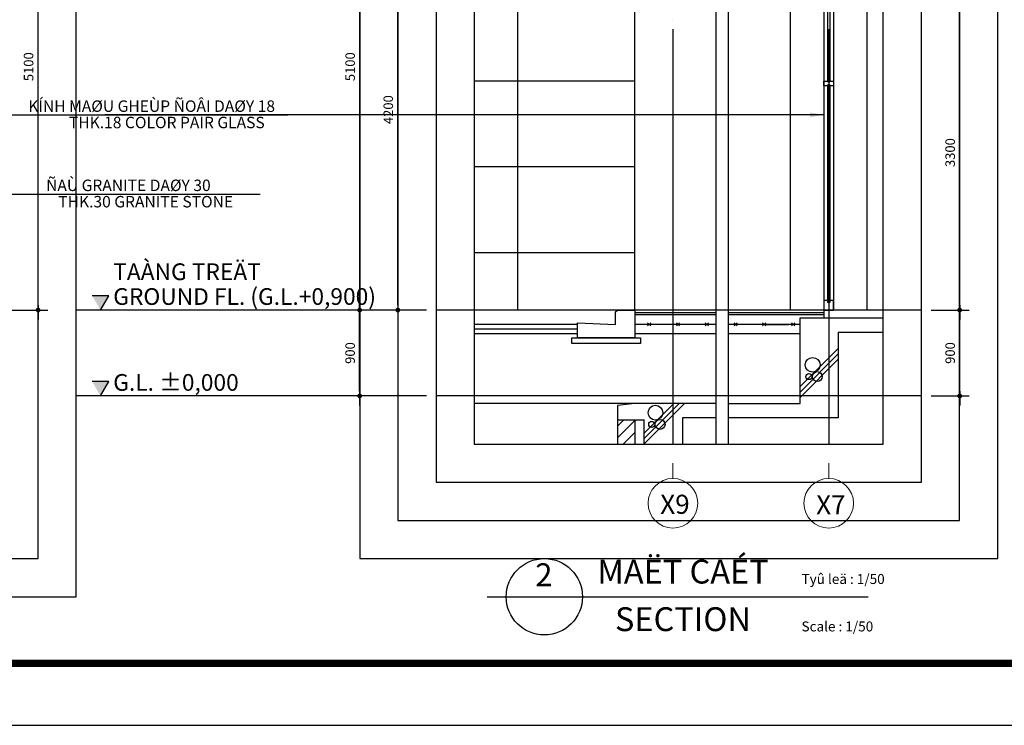
# Model space of a CAD drawing. Units: millimetres. Extents: x -1 to 252943, y -17 to 29700.
# Drawn here: x 57582 to 67902, y 0 to 7394 of the extents above; entities that cross this region are included whole.
import ezdxf
from ezdxf.enums import TextEntityAlignment as Align

# ---------------------------------------------------------------- set-up
doc = ezdxf.new("R2010")
doc.units = ezdxf.units.MM
doc.header["$LTSCALE"] = 100
doc.header["$MEASUREMENT"] = 0
doc.header["$PDMODE"] = 3
doc.header["$PDSIZE"] = 10
doc.linetypes.add('CEN', pattern=[62, 60, -1, 0, -1])
doc.layers.get('0').update_dxf_attribs({"linetype": 'CONTINUOUS'})
doc.layers.get('DEFPOINTS').update_dxf_attribs({"linetype": 'CONTINUOUS'})
for name, color, linetype in [('01-CEN', 1, 'CEN'), ('02-COL', 2, 'CONTINUOUS'), ('03-WAL', 3, 'CONTINUOUS'), ('04-WALmo', 8, 'CONTINUOUS'), ('07-FIN', 8, 'CONTINUOUS'), ('09-WIN', 4, 'CONTINUOUS'), ('11-ele6', 9, 'CONTINUOUS'), ('17-HAT', 8, 'CONTINUOUS'), ('22-TIT1', 6, 'CONTINUOUS'), ('AA-NETDAM', 8, 'CONTINUOUS'), ('Angel Sheet - Technical (A)$0$SHEET', 7, 'CONTINUOUS'), ('Angel Sheet - Technical (A)$0$sym', 7, 'CONTINUOUS'), ('m-text-e', 3, 'CONTINUOUS'), ('m-text-v', 7, 'CONTINUOUS'), ('RXDIM', 7, 'CONTINUOUS'), ('SUP0', 4, 'CONTINUOUS'), ('sym', 7, 'CONTINUOUS'), ('TEXT', 7, 'CONTINUOUS')]:
    doc.layers.add(name, color=color, linetype=linetype)
doc.layers.add('21-TEX', color=3, linetype='CONTINUOUS', lineweight=5)
doc.layers.add('C-ANNO-TTLB-SYMB', color=4, linetype='CONTINUOUS', lineweight=5)
doc.layers.add('defpoint', color=142, linetype='CONTINUOUS', plot=False)
doc.styles.add('DIMTRUC', font='romans.shx', dxfattribs={"width": 0.9})
doc.styles.add('HELVE', font='VHELVCN0.TTF')
doc.styles.add('SOLID', font='VHELVCN0.TTF')
doc.styles.add('Title', font='VHELVCN0.TTF', dxfattribs={"height": 800})
doc.styles.add('vn-Helcon', font='VHELVCN0.TTF')
doc.dimstyles.new('\\M+3C7CF\\M+3C0CC\\M+3C7C2_dim2', dxfattribs={"dimscale": 50, "dimtxt": 2, "dimasz": 1, "dimexe": 2, "dimexo": 2, "dimgap": 1, "dimtad": 1, "dimdsep": 46, "dimtxsty": 'DIMTRUC', "dimblk": 'DOOT', "dimcen": 3, "dimdle": 3, "dimclrd": 7, "dimclre": 7, "dimclrt": 6, "dimadec": 0, "dimazin": 0, "dimtfac": 1, "dimtix": 1, "dimtmove": 2, "dimatfit": 3, "dimfxl": 0, "dimtolj": 1, "dimtzin": 0, "dimarcsym": 0})

# ---------------------------------------------------------------- blocks, each defined once
blk = doc.blocks.new('DOOT')
at = {"color": 0, "linetype": 'ByBlock'}
blk.add_line((-1, 0), (2, 0), dxfattribs=at)
at = {"color": 0, "linetype": 'ByBlock', "const_width": 0.5}
blk.add_lwpolyline([(-0.25, 0, 1), (0.25, 0, 1)], format="xyb", close=True, dxfattribs=at)
blk = doc.blocks.new('*D212')
at = {"layer": 'DEFPOINTS', "color": 0}
for p in [(56975, 9451), (57775, 9451), (56975, 4351)]:
    blk.add_point(p, dxfattribs=at)
at = {"layer": 'RXDIM', "color": 7, "lineweight": -2}
for p, q in [((57075, 9451), (57875, 9451)), ((57775, 4401), (57775, 9401)), ((57075, 4351), (57875, 4351))]:
    blk.add_line(p, q, dxfattribs=at)
at = {"layer": 'RXDIM', "color": 7, "lineweight": -2, "xscale": 50, "yscale": 50, "zscale": 50}
for p, rotation in [((57775, 9451), 90), ((57775, 4351), 270)]:
    blk.add_blockref('DOOT', p, dxfattribs=dict(at, rotation=rotation))
at = {"layer": 'RXDIM', "color": 6, "insert": (57675, 6901), "char_height": 100, "attachment_point": 5, "rotation": 90, "style": 'DIMTRUC'}
blk.add_mtext('\\A1;5100', dxfattribs=at)
blk = doc.blocks.new('*D226')
at = {"layer": 'DEFPOINTS', "color": 0}
for p in [(61145, 4351), (61945, 4351), (61945, 3451)]:
    blk.add_point(p, dxfattribs=at)
at = {"layer": 'RXDIM', "color": 7, "lineweight": -2}
for p, q in [((61845, 4351), (61045, 4351)), ((61145, 3501), (61145, 4301)), ((61845, 3451), (61045, 3451))]:
    blk.add_line(p, q, dxfattribs=at)
at = {"layer": 'RXDIM', "color": 7, "lineweight": -2, "xscale": 50, "yscale": 50, "zscale": 50}
for p, rotation in [((61145, 4351), 90), ((61145, 3451), 270)]:
    blk.add_blockref('DOOT', p, dxfattribs=dict(at, rotation=rotation))
at = {"layer": 'RXDIM', "color": 6, "insert": (61045, 3901), "char_height": 100, "attachment_point": 5, "rotation": 90, "style": 'DIMTRUC'}
blk.add_mtext('\\A1;900', dxfattribs=at)
blk = doc.blocks.new('*D227')
at = {"layer": 'DEFPOINTS', "color": 0}
for p in [(61545, 8551), (61945, 8551), (61945, 4351)]:
    blk.add_point(p, dxfattribs=at)
at = {"layer": 'RXDIM', "color": 7, "lineweight": -2}
for p, q in [((61845, 8551), (61445, 8551)), ((61545, 4401), (61545, 8501)), ((61845, 4351), (61445, 4351))]:
    blk.add_line(p, q, dxfattribs=at)
at = {"layer": 'RXDIM', "color": 7, "lineweight": -2, "xscale": 50, "yscale": 50, "zscale": 50}
for p, rotation in [((61545, 8551), 90), ((61545, 4351), 270)]:
    blk.add_blockref('DOOT', p, dxfattribs=dict(at, rotation=rotation))
at = {"layer": 'RXDIM', "color": 6, "insert": (61445, 6451), "char_height": 100, "attachment_point": 5, "rotation": 90, "style": 'DIMTRUC'}
blk.add_mtext('\\A1;4200', dxfattribs=at)
blk = doc.blocks.new('*D244')
at = {"layer": 'DEFPOINTS', "color": 0}
for p in [(61945, 9451), (61145, 4351), (61945, 4351)]:
    blk.add_point(p, dxfattribs=at)
at = {"layer": 'RXDIM', "color": 7, "lineweight": -2}
for p, q in [((61845, 9451), (61045, 9451)), ((61145, 9401), (61145, 4401)), ((61845, 4351), (61045, 4351))]:
    blk.add_line(p, q, dxfattribs=at)
at = {"layer": 'RXDIM', "color": 7, "lineweight": -2, "xscale": 50, "yscale": 50, "zscale": 50}
for p, rotation in [((61145, 9451), 90), ((61145, 4351), 270)]:
    blk.add_blockref('DOOT', p, dxfattribs=dict(at, rotation=rotation))
at = {"layer": 'RXDIM', "color": 6, "insert": (61045, 6901), "char_height": 100, "attachment_point": 5, "rotation": 90, "style": 'DIMTRUC'}
blk.add_mtext('\\A1;5100', dxfattribs=at)
blk = doc.blocks.new('*D245')
at = {"layer": 'DEFPOINTS', "color": 0}
for p in [(67034, 4351), (67434, 4351), (67034, 3451)]:
    blk.add_point(p, dxfattribs=at)
at = {"layer": 'RXDIM', "color": 7, "lineweight": -2}
for p, q in [((67134, 4351), (67534, 4351)), ((67434, 3501), (67434, 4301)), ((67134, 3451), (67534, 3451))]:
    blk.add_line(p, q, dxfattribs=at)
at = {"layer": 'RXDIM', "color": 7, "lineweight": -2, "xscale": 50, "yscale": 50, "zscale": 50}
for p, rotation in [((67434, 4351), 90), ((67434, 3451), 270)]:
    blk.add_blockref('DOOT', p, dxfattribs=dict(at, rotation=rotation))
at = {"layer": 'RXDIM', "color": 6, "insert": (67334, 3901), "char_height": 100, "attachment_point": 5, "rotation": 90, "style": 'DIMTRUC'}
blk.add_mtext('\\A1;900', dxfattribs=at)
blk = doc.blocks.new('*D246')
at = {"layer": 'DEFPOINTS', "color": 0}
for p in [(67034, 7651), (67434, 7651), (67034, 4351)]:
    blk.add_point(p, dxfattribs=at)
at = {"layer": 'RXDIM', "color": 7, "lineweight": -2}
for p, q in [((67134, 7651), (67534, 7651)), ((67434, 4401), (67434, 7601)), ((67134, 4351), (67534, 4351))]:
    blk.add_line(p, q, dxfattribs=at)
at = {"layer": 'RXDIM', "color": 7, "lineweight": -2, "xscale": 50, "yscale": 50, "zscale": 50}
for p, rotation in [((67434, 7651), 90), ((67434, 4351), 270)]:
    blk.add_blockref('DOOT', p, dxfattribs=dict(at, rotation=rotation))
at = {"layer": 'RXDIM', "color": 6, "insert": (67334, 6001), "char_height": 100, "attachment_point": 5, "rotation": 90, "style": 'DIMTRUC'}
blk.add_mtext('\\A1;3300', dxfattribs=at)
blk = doc.blocks.new('block moi')
at = {"color": 0, "linetype": 'ByBlock', "lineweight": -2}
blk.add_line((-0.5, 0), (-1, 0), dxfattribs=at)
at = {"color": 0, "linetype": 'ByBlock', "const_width": 0.5}
blk.add_lwpolyline([(-0.25, 0, 1), (0.25, 0, 1)], format="xyb", close=True, dxfattribs=at)
blk = doc.blocks.new('Angel Sheet - Technical (A)$0$Angel Sheet - Technical (A)')
at = {"layer": 'Angel Sheet - Technical (A)$0$SHEET'}
blk.add_lwpolyline([(0, 0), (126150, 0), (126150, 89100), (0, 89100)], close=True, dxfattribs=at)
at = {"layer": 'Angel Sheet - Technical (A)$0$SHEET', "const_width": 225}
blk.add_lwpolyline([(124350, 1950), (124350, 87150), (4500, 87150), (4500, 1950)], close=True, dxfattribs=at)
blk = doc.blocks.new('Angel Sheet - Technical (A)', base_point=(15730287, -3148846))
at = {"layer": 'Angel Sheet - Technical (A)$0$sym'}
blk.add_blockref('Angel Sheet - Technical (A)$0$Angel Sheet - Technical (A)', (0, 0), dxfattribs=at)

msp = doc.modelspace()

# ---------------------------------------------------------------- hatches: boundary and pattern name
at = {"layer": '17-HAT'}
h = msp.add_hatch(dxfattribs=at)
h.set_pattern_fill('ANSI31', color=256, scale=700, style=0)
h.set_pattern_definition([(45, (-15747460.35, 2170424.27), (-61.87184335, 61.87184335), [])])
h.paths.add_polyline_path([(64028.024, 3201.111), (63848.024, 3201.111), (63848.024, 2946.771), (64028.024, 2946.771)])

# ---------------------------------------------------------------- linework, layer by layer
msp.add_line((62480.708, 1346.771), (66473.687, 1346.771))
at = {"ltscale": 100}
msp.add_circle((63080.708, 1346.771), 400, dxfattribs=at)
at = {"layer": '01-CEN'}
for p, q in [((64428.024, 25893.688), (64428.024, 2946.771)), ((66061.746, 25893.688), (66061.746, 2946.771)), ((67033.537, 4351.111), (61945.197, 4351.111)), ((67033.537, 3451.111), (61945.197, 3451.111))]:
    msp.add_line(p, q, dxfattribs=at)
at = {"layer": '02-COL'}
for p, q in [((65761.746, 4271.111), (66633.537, 4271.111)), ((65761.746, 3371.111), (65761.746, 4271.111)), ((66161.746, 4121.111), (66633.537, 4121.111)), ((63848.024, 3351.111), (63848.024, 3201.111)), ((65011.262, 3371.111), (65761.746, 3371.111)), ((63848.024, 3201.111), (64128.024, 3201.111)), ((64128.024, 2946.771), (64128.024, 3201.111))]:
    msp.add_line(p, q, dxfattribs=at)
at = {"layer": '02-COL', "ltscale": 2}
msp.add_lwpolyline([(63828.024, 4331.111), (63848.024, 4351.111), (64028.024, 4351.111), (64028.024, 4061.111), (63428.024, 4061.111), (63428.024, 4217.111), (63828.024, 4201.111)], close=True, dxfattribs=at)
at = {"layer": '02-COL'}
for points in [[(66161.746, 4121.111), (66161.746, 3221.111)], [(64879.947, 3371.111), (64879.947, 3371.111), (64879.947, 3371.111), (64028.024, 3371.111), (64028.024, 3371.111), (63848.024, 3351.111)], [(64879.947, 3221.111), (64528.024, 3221.111), (64528.024, 2946.771)], [(66161.746, 3221.111), (65011.262, 3221.111)]]:
    msp.add_lwpolyline(points, dxfattribs=at)
at = {"layer": '03-WAL'}
for p, q in [((63848.024, 3201.111), (63848.024, 2946.771)), ((64028.024, 3201.111), (64028.024, 2946.771))]:
    msp.add_line(p, q, dxfattribs=at)
at = {"layer": '04-WALmo'}
for points in [[(64879.947, 4351.111), (62345.197, 4351.111)], [(66633.537, 4351.111), (65011.262, 4351.111)], [(66011.746, 4351.111), (66011.746, 4271.111)], [(64879.947, 4321.111), (64028.024, 4321.111)], [(64879.947, 4301.111), (64028.024, 4301.111)], [(66011.746, 4321.111), (65011.262, 4321.111)], [(66011.746, 4301.111), (65011.262, 4301.111)], [(64879.947, 4201.111), (64028.024, 4201.111)], [(65761.746, 4201.111), (65011.262, 4201.111)], [(64879.947, 4101.111), (64028.024, 4101.111)], [(65761.746, 4101.111), (65011.262, 4101.111)]]:
    msp.add_lwpolyline(points, dxfattribs=at)
at = {"layer": '07-FIN'}
for p, q in [((64196.003, 4184.141), (64162.062, 4218.082)), ((64162.062, 4184.141), (64196.003, 4218.082)), ((64498.276, 4184.141), (64464.335, 4218.082)), ((64464.335, 4184.141), (64498.276, 4218.082)), ((64800.548, 4184.141), (64766.607, 4218.082)), ((64766.607, 4184.141), (64800.548, 4218.082)), ((65102.821, 4184.141), (65068.88, 4218.082)), ((65068.88, 4184.141), (65102.821, 4218.082)), ((65402.821, 4184.141), (65368.88, 4218.082)), ((65368.88, 4184.141), (65402.821, 4218.082)), ((65388.123, 4201.111), (65638.123, 4201.111)), ((65705.094, 4184.141), (65671.153, 4218.082)), ((65671.153, 4184.141), (65705.094, 4218.082))]:
    msp.add_line(p, q, dxfattribs=at)
at = {"layer": '09-WIN'}
for p, q in [((66011.746, 7651.111), (66011.746, 4351.111)), ((66111.746, 7651.111), (66111.746, 4351.111))]:
    msp.add_line(p, q, dxfattribs=at)
for points in [[(66051.746, 7621.111), (66071.746, 7621.111), (66071.746, 6741.111), (66051.746, 6741.111)], [(66111.746, 6701.111), (66071.746, 6701.111), (66071.746, 6711.111), (66051.746, 6711.111), (66051.746, 6701.111), (66011.746, 6701.111), (66011.746, 6751.111), (66051.746, 6751.111), (66051.746, 6741.111), (66071.746, 6741.111), (66071.746, 6751.111), (66111.746, 6751.111)], [(66051.746, 6711.111), (66071.746, 6711.111), (66071.746, 4431.111), (66051.746, 4431.111)], [(66071.746, 4431.111), (66051.746, 4431.111), (66051.746, 4451.111), (66011.746, 4451.111), (66011.746, 4351.111), (66111.746, 4351.111), (66111.746, 4451.111), (66071.746, 4451.111)]]:
    msp.add_lwpolyline(points, close=True, dxfattribs=at)
at = {"layer": '11-ele6'}
msp.add_line((64028.024, 4351.111), (64028.024, 8551.111), dxfattribs=at)
at = {"layer": '17-HAT'}
for p, q in [((62803.024, 4351.111), (62803.024, 8551.111)), ((64028.024, 6751.111), (62345.197, 6751.111)), ((64028.024, 5851.111), (62345.197, 5851.111)), ((64028.024, 4951.111), (62345.197, 4951.111))]:
    msp.add_line(p, q, dxfattribs=at)
for points in [[(65761.317, 3548.475), (66161.746, 3948.904)], [(65761.317, 3491.907), (66161.746, 3892.336)], [(65761.317, 3435.338), (66161.746, 3835.767)], [(64128.024, 3004.682), (64494.454, 3371.111)], [(64128.024, 2948.113), (64551.022, 3371.111)], [(64128.024, 3061.25), (64437.885, 3371.111)]]:
    msp.add_lwpolyline(points, dxfattribs=at)
for centre, radius in [((65892.863, 3777.148), 77.205), ((65854.052, 3654.022), 31.639), ((65941.376, 3654.002), 51.725), ((64245.318, 3275.671), 77.205), ((64293.831, 3152.525), 51.725), ((64206.507, 3152.545), 31.639)]:
    msp.add_circle(centre, radius, dxfattribs=at)
at = {"layer": 'AA-NETDAM', "ltscale": 2}
for p, q in [((63428.024, 4201.111), (62345.197, 4201.111)), ((63428.024, 4151.111), (62345.197, 4151.111)), ((63428.024, 4101.111), (62345.197, 4101.111))]:
    msp.add_line(p, q, dxfattribs=at)
msp.add_lwpolyline([(62345.197, 25893.688), (62345.197, 4201.111)], dxfattribs=at)
at = {"layer": 'C-ANNO-TTLB-SYMB'}
for p, q in [((64428.024, 2586.771), (64428.024, 2746.771)), ((66061.746, 2586.771), (66061.746, 2746.771))]:
    msp.add_line(p, q, dxfattribs=at)
for centre in [(64428.024, 2326.771), (66061.746, 2326.771)]:
    msp.add_circle(centre, 260, dxfattribs=at)
at = {"layer": 'defpoint'}
for points in [[(44571.516, 1346.771), (58175.375, 1346.771), (58175.375, 27783.749), (44571.516, 27783.749)], [(44971.516, 1746.771), (57775.375, 1746.771), (57775.375, 27383.749), (44971.516, 27383.749)], [(67833.537, 27093.688), (61145.197, 27093.688), (61145.197, 1746.771), (67833.537, 1746.771)], [(67433.537, 26693.688), (61545.197, 26693.688), (61545.197, 2146.771), (67433.537, 2146.771)], [(67033.537, 26293.688), (61945.197, 26293.688), (61945.197, 2546.771), (67033.537, 2546.771)], [(66633.537, 25893.688), (62345.197, 25893.688), (62345.197, 2946.771), (66633.537, 2946.771)]]:
    msp.add_lwpolyline(points, close=True, dxfattribs=at)
at = {"layer": 'DEFPOINTS', "color": 67}
for p, q in [((64879.947, 2946.771), (64879.947, 25893.688)), ((65011.262, 2946.771), (65011.262, 25893.688))]:
    msp.add_line(p, q, dxfattribs=at)
at = {"layer": 'RXDIM'}
msp.add_line((65661.746, 4351.111), (65661.746, 8551.111), dxfattribs=at)
for points in [[(66379.746, 9383.111), (66461.746, 9301.111), (66461.746, 4351.111)], [(47436.826, 5566.561), (60102.857, 5566.561)]]:
    msp.add_lwpolyline(points, dxfattribs=at)
at = {"layer": 'SUP0'}
msp.add_lwpolyline([(63368.024, 4061.111), (64088.024, 4061.111), (64088.024, 4001.111), (63368.024, 4001.111)], close=True, dxfattribs=at)
msp.add_lwpolyline([(64028.024, 3371.111), (62345.197, 3371.111)], dxfattribs=at)
at = {"layer": 'sym'}
for p, q in [((58515.181, 4501.111), (58341.976, 4501.111)), ((58428.579, 4351.111), (58515.181, 4501.111)), ((58515.181, 3601.111), (58341.976, 3601.111)), ((58428.579, 3451.111), (58515.181, 3601.111))]:
    msp.add_line(p, q, dxfattribs=at)
for points in [[(61062.988, 4351.111), (58175.375, 4351.111)], [(61062.988, 3451.111), (58175.375, 3451.111)]]:
    msp.add_lwpolyline(points, dxfattribs=at)
for points in [[(58515.181, 4501.111), (58341.976, 4501.111), (58428.579, 4351.111)], [(58515.181, 3601.111), (58341.976, 3601.111), (58428.579, 3451.111)]]:
    msp.add_solid(points, dxfattribs=at)

# ---------------------------------------------------------------- block references
at = {"layer": 'RXDIM', "xscale": 0.333333333954215, "yscale": 0.333333333954215, "zscale": 0.333333333954215}
msp.add_blockref('Angel Sheet - Technical (A)', (5285479.002, -1049615.182), dxfattribs=at)

# ---------------------------------------------------------------- texts
at = {"color": 3, "style": 'HELVE'}
msp.add_attdef('2', text='NO', height=240, dxfattribs=at).set_placement((63075.646, 1546.14), align=Align.MIDDLE)
at = {"layer": '21-TEX', "style": 'SOLID'}
for s, p in [('X9', (64295.875, 2215.754)), ('X7', (65929.597, 2211.488))]:
    msp.add_text(s, height=200, dxfattribs=at).set_placement(p)
at = {"layer": '22-TIT1', "style": 'vn-Helcon'}
msp.add_text('SECTION', height=250, dxfattribs=at).set_placement((64533.882, 987.048), align=Align.CENTER)
msp.add_text('Scale : 1/50', height=104.16667, dxfattribs=at).set_placement((65776.174, 983.764))
at = {"layer": 'm-text-e', "color": 3, "style": 'SOLID'}
for s, p in [('THK.18 COLOR PAIR GLASS', (60149.866, 6256.577)), ('THK.30 GRANITE STONE', (59818.895, 5426.823))]:
    msp.add_text(s, height=120, dxfattribs=at).set_placement(p, align=Align.RIGHT)
at = {"layer": 'm-text-v', "style": 'Title'}
for s, p in [('KÍNH MAØU GHEÙP ÑOÂI DAØY 18', (60257.881, 6427.905)), ('ÑAÙ GRANITE DAØY 30', (59583.695, 5598.151))]:
    msp.add_text(s, height=120, dxfattribs=at).set_placement(p, align=Align.RIGHT)
at = {"layer": 'TEXT'}
for s, height, style, p in [('TAÀNG TREÄT', 175, 'Title', (58562.089, 4665.459)), ('Tyû leä : 1/50', 104.16667, 'vn-Helcon', (65776.174, 1480.67))]:
    msp.add_text(s, height=height, dxfattribs=dict(at, style=style)).set_placement(p)
at = {"layer": 'TEXT', "color": 6, "style": 'Title'}
for s, p in [('GROUND FL. (G.L.+0,900)', (58562.089, 4405.365)), ('G.L. ±0,000', (58562.089, 3505.365))]:
    msp.add_text(s, height=175, dxfattribs=at).set_placement(p)
at = {"layer": 'TEXT', "style": 'vn-Helcon'}
msp.add_text('MAËT CAÉT', height=250, dxfattribs=at).set_placement((64534.773, 1485.595), align=Align.CENTER)

# ---------------------------------------------------------------- dimensions: what is measured, and where the dimension line sits
at = {"layer": 'RXDIM'}
for base, p1, p2, picture, middle in [((57775.375, 9451.111), (56975.375, 4351.111), (56975.375, 9451.111), '*D212', (57675.375, 6901.111)), ((61145.197, 4351.111), (61945.197, 9451.111), (61945.197, 4351.111), '*D244', (61045.197, 6901.111)), ((61545.197, 8551.111), (61945.197, 4351.111), (61945.197, 8551.111), '*D227', (61445.197, 6451.111)), ((67433.537, 7651.111), (67033.537, 4351.111), (67033.537, 7651.111), '*D246', (67333.537, 6001.111)), ((61145.197, 4351.111), (61945.197, 3451.111), (61945.197, 4351.111), '*D226', (61045.197, 3901.111)), ((67433.537, 4351.111), (67033.537, 3451.111), (67033.537, 4351.111), '*D245', (67333.537, 3901.111))]:
    dim = msp.add_linear_dim(base=base, p1=p1, p2=p2, angle=90, dimstyle='\\M+3C7CF\\M+3C0CC\\M+3C7C2_dim2', dxfattribs=at)
    dim.commit()
    dim.dimension.update_dxf_attribs({"geometry": picture, "text_midpoint": middle})

# ---------------------------------------------------------------- leaders
for points, override in [([(54642.351, 6396.316), (60390.86, 6396.316)], {"dimasz": 2, "dimtad": 0, "dimldrblk": 'block moi'}), ([(66014.646, 6396.316), (58475.535, 6396.316)], {"dimasz": 3, "dimtad": 0})]:
    msp.add_leader(points, dimstyle='\\M+3C7CF\\M+3C0CC\\M+3C7C2_dim2', override=override, dxfattribs=at)

doc.saveas('drawing.dxf')
